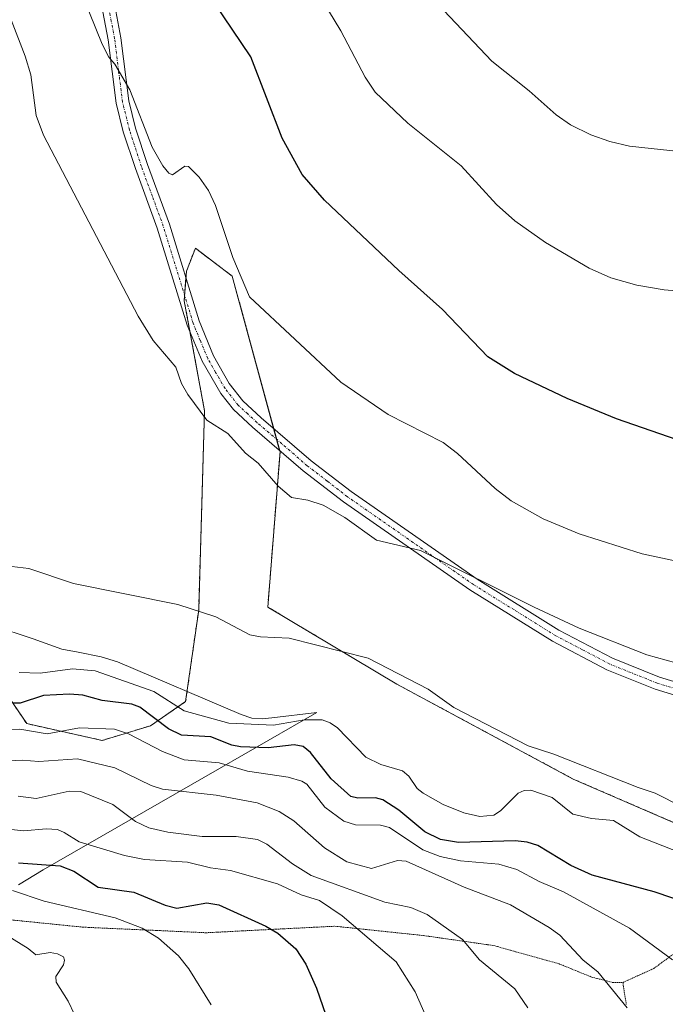
# Model space of a CAD drawing. Units: metres. Extents: x 651228 to 654684, y 4755546 to 4757935.
# Drawn here: x 653132 to 653258, y 4756607 to 4756799 of the extents above; entities that cross this region are included whole.
import ezdxf

# ---------------------------------------------------------------- set-up
doc = ezdxf.new("R2010")
doc.units = ezdxf.units.M
doc.header["$MEASUREMENT"] = 0
for name, pattern in [('TRAZO_Y_PUNTO', [1, 0.5, -0.25, 0, -0.25]), ('TRAZOS', [0.75, 0.5, -0.25]), ('TRAZOS2', [0.375, 0.25, -0.125])]:
    doc.linetypes.add(name, pattern=pattern)
for name, color, linetype, lineweight in [('Arbolado forestal', 92, 'TRAZOS', 0), ('Arbolado forestal CxS', 92, 'Continuous', 0), ('Camino', 19, 'Continuous', 0), ('Camino Cxs', 19, 'Continuous', 0), ('Camino eje', 39, 'TRAZO_Y_PUNTO', 13), ('Curva de nivel maestra', 36, 'Continuous', 30), ('Curva de nivel normal', 36, 'Continuous', 0), ('Espacio natural protegido', 2, 'Continuous', 13), ('Espacio natural protegido CxS', 2, 'Continuous', 0), ('Pastizal CxS', 92, 'Continuous', 0), ('Vía pecuaria eje', 92, 'TRAZOS2', 0)]:
    doc.layers.add(name, color=color, linetype=linetype, lineweight=lineweight)

# ---------------------------------------------------------------- blocks, each defined once
blk = doc.blocks.new('*U151')
at = {"layer": 'Arbolado forestal CxS', "color": 92, "linetype": 'Continuous', "lineweight": 0}
blk.add_polyline3d([(653130.48, 4756666.53, 1099.78), (653133.83, 4756661.56, 1095.99), (653148.57, 4756658.28, 1093.11), (653158, 4756661.16, 1098.07), (653164.82, 4756665.85, 1105.4), (653167.36, 4756683.73, 1109.84), (653168.5, 4756722.54, 1114.95), (653164.55, 4756744, 1116.65), (653164.98, 4756749.74, 1117.6), (653166.72, 4756754.25, 1118.29), (653173.91, 4756748.79, 1119.21), (653183.22, 4756714.52, 1115.83), (653180.83, 4756684.28, 1111), (653206.02, 4756669.23, 1109.14), (653206.02, 4756669.23, 1109.14), (653240.37, 4756650.76, 1107.84), (653275.07, 4756635.74, 1107.97)], dxfattribs=at)
blk = doc.blocks.new('*U152')
at = {"layer": 'Pastizal CxS', "color": 92, "linetype": 'Continuous', "lineweight": 0}
blk.add_polyline3d([(653275.07, 4756635.74, 1107.97), (653240.37, 4756650.76, 1107.84), (653206.02, 4756669.23, 1109.14), (653180.83, 4756684.28, 1111), (653183.22, 4756714.52, 1115.83), (653173.91, 4756748.79, 1119.21), (653166.72, 4756754.25, 1118.29), (653164.98, 4756749.74, 1117.6), (653164.55, 4756744, 1116.65), (653168.5, 4756722.54, 1114.95), (653167.36, 4756683.73, 1109.84), (653164.82, 4756665.85, 1105.4), (653158, 4756661.16, 1098.07), (653148.57, 4756658.28, 1093.11), (653133.83, 4756661.56, 1095.99), (653130.48, 4756666.53, 1099.78), (653107.96, 4756690.16, 1109.6), (653072.28, 4756738.4, 1103.04), (653086.88, 4756782.53, 1102.25), (653091.4, 4756833.53, 1112.07)], dxfattribs=at)

msp = doc.modelspace()

# ---------------------------------------------------------------- linework, layer by layer
at = {"layer": 'Arbolado forestal', "color": 92, "linetype": 'TRAZOS', "lineweight": 0}
msp.add_polyline3d([(653107.96, 4756690.16, 1109.6), (653130.48, 4756666.53, 1099.78), (653133.83, 4756661.56, 1095.99), (653148.57, 4756658.28, 1093.11), (653158, 4756661.16, 1098.07), (653164.82, 4756665.85, 1105.4), (653167.36, 4756683.73, 1109.84), (653168.5, 4756722.54, 1114.95), (653165.7, 4756737.76, 1116.1), (653164.55, 4756744, 1116.65), (653164.62, 4756745, 1116.82), (653164.88, 4756748.44, 1117.42), (653164.97, 4756749.74, 1117.6), (653166.72, 4756754.25, 1118.29), (653173.91, 4756748.79, 1119.21), (653181.97, 4756719.11, 1116.01), (653182.55, 4756716.97, 1115.9), (653183.14, 4756714.82, 1115.85), (653183.22, 4756714.52, 1115.83), (653180.83, 4756684.29, 1111), (653206.02, 4756669.23, 1109.14), (653240.37, 4756650.76, 1107.84), (653275.07, 4756635.74, 1107.97)], dxfattribs=at)
at = {"layer": 'Camino', "color": 19, "linetype": 'Continuous', "lineweight": 0}
for points in [[(653263.58, 4756666.05, 1113.37), (653256.33, 4756668.27, 1113.49), (653246.95, 4756672.03, 1113.61), (653236.34, 4756677.61, 1114.03), (653220.25, 4756687.62, 1114.53), (653195.6, 4756704.79, 1115.38), (653187.74, 4756710.87, 1115.77), (653177.88, 4756719.34, 1115.62), (653174.12, 4756722.8, 1115.45), (653171.69, 4756725.89, 1115.53), (653168.01, 4756732.19, 1115.67), (653165.09, 4756739.22, 1116.19), (653159.28, 4756758.12, 1117.71), (653155.02, 4756769.76, 1118.51), (653152.67, 4756776.94, 1118.54), (653151.27, 4756782.53, 1119.17), (653149.73, 4756794.89, 1119.99), (653148.44, 4756801.66, 1120.48)], [(653150.82, 4756802.5, 1120.97), (653152.21, 4756795.27, 1120.57), (653153.73, 4756782.99, 1119.77), (653155.07, 4756777.63, 1119.21), (653157.38, 4756770.58, 1119.21), (653161.66, 4756758.92, 1118.32), (653167.45, 4756740.06, 1116.59), (653170.27, 4756733.29, 1115.98), (653173.32, 4756727.86, 1115.69), (653175.96, 4756724.5, 1115.62), (653179.54, 4756721.2, 1116.02), (653189.32, 4756712.81, 1116.14), (653197.07, 4756706.81, 1115.77), (653221.63, 4756689.7, 1114.98), (653237.57, 4756679.79, 1114.62), (653248, 4756674.31, 1114.19), (653257.17, 4756670.63, 1114.01), (653264.26, 4756668.45, 1113.77)]]:
    msp.add_polyline3d(points, dxfattribs=at)
at = {"layer": 'Camino Cxs', "color": 19, "linetype": 'Continuous', "lineweight": 0}
for points in [[(653263.58, 4756666.05, 1113.37), (653256.33, 4756668.27, 1113.49), (653246.95, 4756672.03, 1113.61), (653236.34, 4756677.61, 1114.03), (653220.25, 4756687.62, 1114.53), (653195.6, 4756704.79, 1115.38), (653187.74, 4756710.87, 1115.77), (653177.88, 4756719.34, 1115.62), (653174.12, 4756722.8, 1115.45), (653171.69, 4756725.89, 1115.53), (653168.01, 4756732.19, 1115.67), (653165.09, 4756739.22, 1116.19), (653159.28, 4756758.12, 1117.71), (653155.02, 4756769.76, 1118.51), (653152.67, 4756776.94, 1118.54), (653151.27, 4756782.53, 1119.17), (653149.73, 4756794.89, 1119.99), (653148.44, 4756801.66, 1120.48)], [(653150.82, 4756802.5, 1120.97), (653152.21, 4756795.27, 1120.57), (653153.73, 4756782.99, 1119.77), (653155.07, 4756777.63, 1119.21), (653157.38, 4756770.58, 1119.21), (653161.66, 4756758.92, 1118.32), (653167.45, 4756740.06, 1116.59), (653170.27, 4756733.29, 1115.98), (653173.32, 4756727.86, 1115.69), (653175.96, 4756724.5, 1115.62), (653179.54, 4756721.2, 1116.02), (653189.32, 4756712.81, 1116.14), (653197.07, 4756706.81, 1115.77), (653221.63, 4756689.7, 1114.98), (653237.57, 4756679.79, 1114.62), (653248, 4756674.31, 1114.19), (653257.17, 4756670.63, 1114.01), (653264.26, 4756668.45, 1113.77)]]:
    msp.add_polyline3d(points, dxfattribs=at)
at = {"layer": 'Camino eje', "color": 39, "linetype": 'TRAZO_Y_PUNTO', "lineweight": 13}
msp.add_polyline3d([(653260.38, 4756668.34, 1113.65), (653256.75, 4756669.45, 1113.75), (653247.48, 4756673.17, 1113.9), (653242.17, 4756675.96, 1114.06), (653236.96, 4756678.7, 1114.31), (653228.91, 4756683.71, 1114.54), (653220.94, 4756688.66, 1114.74), (653196.34, 4756705.8, 1115.57), (653192.41, 4756708.84, 1115.79), (653188.53, 4756711.84, 1115.95), (653183.6, 4756716.08, 1115.97), (653178.71, 4756720.27, 1115.79), (653176.92, 4756721.92, 1115.63), (653175.04, 4756723.65, 1115.54), (653172.51, 4756726.88, 1115.61), (653170.67, 4756730.03, 1115.72), (653169.14, 4756732.74, 1115.82), (653167.68, 4756736.26, 1116.14), (653166.27, 4756739.64, 1116.41), (653163.37, 4756749.09, 1117.35), (653160.47, 4756758.52, 1118.02), (653158.33, 4756764.35, 1118.38), (653156.2, 4756770.17, 1118.91), (653153.87, 4756777.29, 1118.88), (653152.5, 4756782.76, 1119.48), (653151.73, 4756788.94, 1119.87), (653150.97, 4756795.08, 1120.29), (653150.33, 4756798.47, 1120.55), (653149.63, 4756802.08, 1120.73)], dxfattribs=at)
at = {"layer": 'Curva de nivel maestra', "color": 36, "linetype": 'Continuous', "lineweight": 30}
for points in [[(653262.34, 4756716.27, 1125), (653248.81, 4756720.96, 1125), (653239.21, 4756724.96, 1125), (653228.92, 4756729.8, 1125), (653223.74, 4756733.07, 1125), (653214.91, 4756742.3, 1125), (653206.39, 4756749.88, 1125), (653191.91, 4756763.59, 1125), (653187.53, 4756768.62, 1125), (653183.66, 4756775.71, 1125), (653177.53, 4756791.56, 1125), (653170.36, 4756802.14, 1125)], [(653271.09, 4756623.7, 1100), (653256.13, 4756628.74, 1100), (653244.05, 4756632, 1100), (653239.93, 4756633.89, 1100), (653233.48, 4756637.83, 1100), (653231.39, 4756638.46, 1100), (653229.05, 4756638.69, 1100), (653218.03, 4756638.38, 1100), (653214.49, 4756638.97, 1100), (653211.43, 4756640.45, 1100), (653206.35, 4756644.69, 1100), (653203.24, 4756646.67, 1100), (653201.82, 4756647.07, 1100), (653198.39, 4756647.02, 1100), (653197.02, 4756647.34, 1100), (653193.22, 4756650.79, 1100), (653189.17, 4756655.9, 1100), (653187.74, 4756657.08, 1100), (653185.97, 4756657.4, 1100), (653180.91, 4756656.85, 1100), (653175.53, 4756657.05, 1100), (653173.81, 4756657.33, 1100), (653169.74, 4756658.96, 1100), (653164, 4756659.28, 1100), (653161.48, 4756660.53, 1100), (653155.86, 4756664.74, 1100), (653154.35, 4756665.37, 1100), (653148.56, 4756666.08, 1100), (653144.78, 4756667.11, 1100), (653142.21, 4756667.32, 1100), (653137.14, 4756667.02, 1100), (653132.53, 4756665.56, 1100), (653131.08, 4756665.53, 1100)], [(653132.25, 4756634.39, 1075), (653140.35, 4756633.82, 1075), (653143.05, 4756632.77, 1075), (653147.78, 4756629.69, 1075), (653154.73, 4756628.73, 1075), (653160.84, 4756626.18, 1075), (653163.09, 4756625.6, 1075), (653168.98, 4756626.6, 1075), (653171.3, 4756626.21, 1075), (653180.46, 4756622.09, 1075), (653182.81, 4756620.69, 1075), (653186.32, 4756617.63, 1075), (653188.26, 4756614.66, 1075), (653190.35, 4756609.96, 1075), (653192.18, 4756604.74, 1075)]]:
    msp.add_polyline3d(points, dxfattribs=at)
at = {"layer": 'Curva de nivel normal', "color": 36, "linetype": 'Continuous', "lineweight": 0}
for points in [[(653122.24, 4756820.94, 1115), (653133.55, 4756791.71, 1115), (653134.63, 4756788.06, 1115), (653135.66, 4756780.14, 1115), (653137.08, 4756776.25, 1115), (653155.55, 4756741, 1115), (653158.52, 4756736.24, 1115), (653162.93, 4756731.04, 1115), (653164, 4756727.88, 1115), (653165.27, 4756725.69, 1115), (653168.98, 4756720.71, 1115), (653173.02, 4756718.1, 1115), (653176.47, 4756714.28, 1115), (653178.93, 4756712.31, 1115), (653182.87, 4756707.88, 1115), (653185.43, 4756705.65, 1115), (653188.67, 4756705.14, 1115), (653191.63, 4756704.15, 1115), (653195.84, 4756701.73, 1115), (653202.01, 4756697.34, 1115), (653210.63, 4756695.33, 1115), (653232.75, 4756684.23, 1115), (653241.52, 4756680.15, 1115), (653254.75, 4756674.96, 1115), (653260.37, 4756673.42, 1115)], [(653186.92, 4756810.07, 1130), (653195.07, 4756796.63, 1130), (653199.81, 4756787.6, 1130), (653201.78, 4756784.66, 1130), (653208.13, 4756778.59, 1130), (653218.52, 4756770.33, 1130), (653225.43, 4756762.75, 1130), (653229, 4756759.55, 1130), (653234.99, 4756755.34, 1130), (653243.49, 4756750.37, 1130), (653247.72, 4756748.48, 1130), (653252.78, 4756747.04, 1130), (653258.1, 4756746.11, 1130), (653266.14, 4756745.47, 1130)], [(653143.46, 4756806.61, 1120), (653148.54, 4756794.05, 1120), (653149.85, 4756791.49, 1120), (653151.03, 4756790.15, 1120), (653153.95, 4756785.12, 1120), (653158.31, 4756773.91, 1120), (653160.38, 4756770.29, 1120), (653161.52, 4756768.88, 1120), (653162.25, 4756768.52, 1120), (653164.64, 4756770.21, 1120), (653165.37, 4756770.18, 1120), (653167.43, 4756768.12, 1120), (653169.25, 4756765.48, 1120), (653170.67, 4756762.58, 1120), (653174.05, 4756752.41, 1120), (653177.26, 4756744.74, 1120), (653195.07, 4756728.12, 1120), (653204.33, 4756721.83, 1120), (653215.01, 4756716.34, 1120), (653217.81, 4756714.2, 1120), (653225.16, 4756707.37, 1120), (653228.28, 4756704.96, 1120), (653234.51, 4756701.48, 1120), (653241.54, 4756698.57, 1120), (653253.81, 4756694.68, 1120), (653262.62, 4756692.75, 1120)], [(653213.98, 4756801.81, 1135), (653224.53, 4756790.71, 1135), (653231.78, 4756784.9, 1135), (653237.05, 4756780.22, 1135), (653239.86, 4756778.31, 1135), (653243.82, 4756776.32, 1135), (653247.52, 4756775.04, 1135), (653251.35, 4756774.14, 1135), (653261.62, 4756773.06, 1135), (653267.89, 4756773.27, 1135), (653273.29, 4756774.04, 1135), (653276.48, 4756774.92, 1135), (653286.06, 4756778.83, 1135), (653290.38, 4756781.73, 1135), (653296.71, 4756788.73, 1135), (653301.72, 4756796.53, 1135), (653305.93, 4756806.15, 1135)], [(653261.61, 4756645.34, 1110), (653256.33, 4756647.97, 1110), (653253.06, 4756649.1, 1110), (653236.58, 4756655.63, 1110), (653231.61, 4756657.23, 1110), (653217.08, 4756664.71, 1110), (653212.08, 4756668.3, 1110), (653200.37, 4756674.34, 1110), (653184.99, 4756678.23, 1110), (653179.39, 4756678.5, 1110), (653177.32, 4756678.88, 1110), (653170.69, 4756682.35, 1110), (653163.29, 4756684.78, 1110), (653142.96, 4756688.88, 1110), (653134.28, 4756691.77, 1110), (653130.91, 4756692.2, 1110)], [(653132.39, 4756671.5, 1105), (653136.43, 4756671.42, 1105), (653142.76, 4756672.24, 1105), (653147.2, 4756671.88, 1105), (653158.62, 4756667.82, 1105), (653164.55, 4756664.07, 1105), (653173.21, 4756661.64, 1105), (653181.92, 4756661.24, 1105), (653187.92, 4756662.29, 1105), (653191.42, 4756662.32, 1105), (653192.98, 4756661.72, 1105), (653194.44, 4756660.72, 1105), (653199.94, 4756655.03, 1105), (653202.88, 4756653.57, 1105), (653207.09, 4756652.38, 1105), (653208.34, 4756651.32, 1105), (653209.98, 4756648.9, 1105), (653211.12, 4756647.99, 1105), (653215.02, 4756645.8, 1105), (653219.02, 4756644.18, 1105), (653222.16, 4756643.45, 1105), (653224.87, 4756643.7, 1105), (653226.21, 4756644.56, 1105), (653229.67, 4756648.03, 1105), (653230.84, 4756648.55, 1105), (653232.14, 4756648.57, 1105), (653236.3, 4756647.16, 1105), (653240.29, 4756643.92, 1105), (653243.93, 4756643.08, 1105), (653248.24, 4756642.65, 1105), (653253.34, 4756639.49, 1105), (653264.17, 4756635.28, 1105)], [(653125.99, 4756660.26, 1095), (653132.5, 4756660.47, 1095), (653137.82, 4756659.59, 1095), (653144.1, 4756660.77, 1095), (653150.92, 4756660.49, 1095), (653153.7, 4756659.57, 1095), (653160.3, 4756656.12, 1095), (653164.54, 4756654.49, 1095), (653171.33, 4756653.91, 1095), (653176.9, 4756652.3, 1095), (653184.78, 4756651.15, 1095), (653187.46, 4756650.32, 1095), (653188.42, 4756649.73, 1095), (653191.95, 4756645.26, 1095), (653195.64, 4756642.55, 1095), (653197.94, 4756641.81, 1095), (653202.82, 4756641.75, 1095), (653204.55, 4756641.34, 1095), (653211.03, 4756636.95, 1095), (653214.46, 4756635.63, 1095), (653218.41, 4756634.82, 1095), (653225.85, 4756634.13, 1095), (653229.36, 4756633.15, 1095), (653233.71, 4756630.78, 1095), (653238.51, 4756628.74, 1095), (653251.37, 4756621.67, 1095), (653259.74, 4756615.5, 1095)], [(653250.89, 4756606.12, 1090), (653245.18, 4756613.18, 1090), (653242.3, 4756615.46, 1090), (653237.78, 4756620.34, 1090), (653235.69, 4756621.8, 1090), (653228.16, 4756626.25, 1090), (653219.14, 4756629.66, 1090), (653207.79, 4756634.72, 1090), (653206.15, 4756634.9, 1090), (653201.05, 4756633.3, 1090), (653196.26, 4756634.59, 1090), (653191.89, 4756637.36, 1090), (653185.92, 4756642.63, 1090), (653183.02, 4756644.45, 1090), (653178.77, 4756646.13, 1090), (653170.78, 4756647.61, 1090), (653160.3, 4756648.79, 1090), (653158.12, 4756649.5, 1090), (653150.99, 4756652.92, 1090), (653143.71, 4756654.67, 1090), (653136.23, 4756654.19, 1090), (653132.94, 4756654.45, 1090), (653128.78, 4756654.26, 1090)], [(653132.19, 4756647.43, 1085), (653135.69, 4756646.95, 1085), (653142.13, 4756648.36, 1085), (653144.41, 4756648.32, 1085), (653150.64, 4756645.76, 1085), (653155.05, 4756642.46, 1085), (653157.64, 4756641.25, 1085), (653161.36, 4756640.37, 1085), (653168.01, 4756639.53, 1085), (653174.7, 4756639.58, 1085), (653178.85, 4756638.96, 1085), (653180.66, 4756638.07, 1085), (653185.64, 4756634.25, 1085), (653189.3, 4756631.98, 1085), (653203.66, 4756626.78, 1085), (653208.75, 4756625.74, 1085), (653211.93, 4756624.33, 1085), (653218.79, 4756619.46, 1085), (653222.11, 4756615.51, 1085), (653228.97, 4756609.85, 1085), (653231.51, 4756606.14, 1085)], [(653216.28, 4756594.04, 1080), (653209.59, 4756609.27, 1080), (653205.85, 4756615.15, 1080), (653195.3, 4756624.1, 1080), (653190.94, 4756627.06, 1080), (653187.33, 4756628.18, 1080), (653182.73, 4756630.35, 1080), (653173.58, 4756632.94, 1080), (653169.65, 4756633.46, 1080), (653165.2, 4756634.53, 1080), (653156.77, 4756635.05, 1080), (653152.88, 4756635.82, 1080), (653144.06, 4756638.49, 1080), (653141.17, 4756640.36, 1080), (653139.83, 4756640.89, 1080), (653137.64, 4756641.06, 1080), (653133.28, 4756640.68, 1080), (653116.2, 4756642.47, 1080)], [(653169.78, 4756606.73, 1070), (653165.46, 4756613.77, 1070), (653163.44, 4756616.31, 1070), (653159.56, 4756619.75, 1070), (653156.35, 4756621.66, 1070), (653151.11, 4756623.67, 1070), (653137.27, 4756626.95, 1070), (653131.08, 4756629, 1070)], [(653144.42, 4756602.25, 1065), (653141.94, 4756607.42, 1065), (653139.6, 4756611.16, 1065), (653139.52, 4756612.27, 1065), (653141.03, 4756614.55, 1065), (653141.23, 4756615.44, 1065), (653141.01, 4756616.1, 1065), (653139.87, 4756616.7, 1065), (653138.41, 4756616.94, 1065), (653135.61, 4756616.5, 1065), (653134.14, 4756617.7, 1065), (653125.86, 4756622.76, 1065)]]:
    msp.add_polyline3d(points, dxfattribs=at)
at = {"layer": 'Espacio natural protegido', "color": 2, "linetype": 'Continuous', "lineweight": 13}
msp.add_polyline3d([(653127.15, 4756680.72, 1109.57), (653135.08, 4756678.09, 1109.48), (653140.71, 4756676.05, 1108.09), (653143.9, 4756675.48, 1107.57), (653148.36, 4756674.56, 1107.17), (653151.55, 4756673.61, 1107.13), (653175.64, 4756663.32, 1106.74), (653177.69, 4756662.6, 1106.05), (653179.73, 4756662.51, 1105.93), (653181.63, 4756662.68, 1106.05), (653190.42, 4756663.72, 1105.61), (653171.43, 4756652.81, 1094.11), (653171.41, 4756652.8, 1094.1), (653137.02, 4756633.04, 1073.69), (653132.26, 4756630.14, 1070.76)], dxfattribs=at)
msp.add_polyline3d([(653127.15, 4756680.72, 1109.57), (653135.08, 4756678.09, 1109.48), (653140.71, 4756676.05, 1108.09), (653143.9, 4756675.48, 1107.57), (653148.36, 4756674.56, 1107.17), (653151.55, 4756673.61, 1107.13), (653175.64, 4756663.32, 1106.74), (653177.69, 4756662.6, 1106.05), (653179.73, 4756662.51, 1105.93), (653181.63, 4756662.68, 1106.05), (653190.42, 4756663.72, 1105.61), (653171.43, 4756652.81, 1094.11), (653171.41, 4756652.8, 1094.1), (653137.02, 4756633.04, 1073.69), (653132.26, 4756630.14, 1070.76)], dxfattribs=at)
at = {"layer": 'Espacio natural protegido CxS', "color": 2, "linetype": 'Continuous', "lineweight": 0}
msp.add_polyline3d([(653127.15, 4756680.72, 1109.57), (653135.08, 4756678.09, 1109.48), (653140.71, 4756676.05, 1108.09), (653143.9, 4756675.48, 1107.57), (653148.36, 4756674.56, 1107.17), (653151.55, 4756673.61, 1107.13), (653175.64, 4756663.32, 1106.74), (653177.69, 4756662.6, 1106.05), (653179.73, 4756662.51, 1105.93), (653181.63, 4756662.68, 1106.05), (653190.42, 4756663.72, 1105.61), (653171.43, 4756652.81, 1094.11), (653171.41, 4756652.8, 1094.1), (653137.02, 4756633.04, 1073.69), (653132.26, 4756630.14, 1070.75)], dxfattribs=at)
msp.add_polyline3d([(653127.15, 4756680.72, 1109.57), (653135.08, 4756678.09, 1109.48), (653140.71, 4756676.05, 1108.09), (653143.9, 4756675.48, 1107.57), (653148.36, 4756674.56, 1107.17), (653151.55, 4756673.61, 1107.13), (653175.64, 4756663.32, 1106.74), (653177.69, 4756662.6, 1106.05), (653179.73, 4756662.51, 1105.93), (653181.63, 4756662.68, 1106.05), (653190.42, 4756663.72, 1105.61), (653171.43, 4756652.81, 1094.11), (653171.41, 4756652.8, 1094.1), (653137.02, 4756633.04, 1073.69), (653132.26, 4756630.14, 1070.75)], dxfattribs=at)
at = {"layer": 'Pastizal CxS', "color": 92, "linetype": 'Continuous', "lineweight": 0}
msp.add_polyline3d([(653107.96, 4756690.16, 1109.6), (653130.48, 4756666.53, 1099.78), (653133.83, 4756661.56, 1095.99), (653148.57, 4756658.28, 1093.11), (653158, 4756661.16, 1098.07), (653164.82, 4756665.85, 1105.4), (653167.36, 4756683.73, 1109.84), (653168.5, 4756722.54, 1114.95), (653165.7, 4756737.76, 1116.1), (653164.55, 4756744, 1116.65), (653164.62, 4756745, 1116.82), (653164.88, 4756748.44, 1117.42), (653164.97, 4756749.74, 1117.6), (653166.72, 4756754.25, 1118.29), (653173.91, 4756748.79, 1119.21), (653181.97, 4756719.11, 1116.01), (653182.55, 4756716.97, 1115.9), (653183.14, 4756714.82, 1115.85), (653183.22, 4756714.52, 1115.83), (653180.83, 4756684.29, 1111), (653206.02, 4756669.23, 1109.14), (653240.37, 4756650.76, 1107.84), (653275.07, 4756635.74, 1107.97)], dxfattribs=at)
at = {"layer": 'Vía pecuaria eje', "color": 92, "linetype": 'TRAZOS2', "lineweight": 0}
for points in [[(653130.74, 4756623.3, 1066.69), (653135.43, 4756622.83, 1067.15), (653140.11, 4756622.35, 1066.95), (653144.79, 4756621.88, 1067.54), (653149.6, 4756621.66, 1068.66), (653154.4, 4756621.45, 1069.32), (653159.2, 4756621.23, 1070.66), (653164.01, 4756621.01, 1071.7), (653168.81, 4756620.79, 1072.04), (653173, 4756621, 1072.87), (653177.18, 4756621.22, 1074), (653181.37, 4756621.43, 1074.77), (653185.55, 4756621.64, 1075.74), (653189.74, 4756621.85, 1077.26), (653193.92, 4756622.06, 1078.73), (653198.24, 4756621.61, 1079.9), (653202.57, 4756621.15, 1081.1), (653206.89, 4756620.7, 1082.24), (653211.21, 4756620.24, 1082.96), (653215.78, 4756619.59, 1083.81), (653220.35, 4756618.94, 1085.32), (653224.92, 4756618.28, 1086.12), (653229.15, 4756617.1, 1086.56), (653233.39, 4756615.91, 1087.14), (653237.63, 4756614.72, 1088.01), (653240.8, 4756613.43, 1088.95), (653243.98, 4756612.14, 1089.32), (653248.1, 4756611.09, 1090.14), (653250.04, 4756611.09, 1090.76)], [(653259.83, 4756616.57, 1094.87), (653256.06, 4756613.82, 1093.02), (653253.05, 4756612.45, 1091.98), (653250.04, 4756611.09, 1090.76)], [(653250.04, 4756611.09, 1090.76), (653250.72, 4756606.79, 1090)]]:
    msp.add_polyline3d(points, dxfattribs=at)

# ---------------------------------------------------------------- block references
at = {"layer": 'Arbolado forestal CxS', "color": 92, "linetype": 'Continuous', "lineweight": 0}
msp.add_blockref('*U151', (0, 0), dxfattribs=at)
at = {"layer": 'Pastizal CxS', "color": 92, "linetype": 'Continuous', "lineweight": 0}
msp.add_blockref('*U152', (0, 0), dxfattribs=at)

doc.saveas('drawing.dxf')
